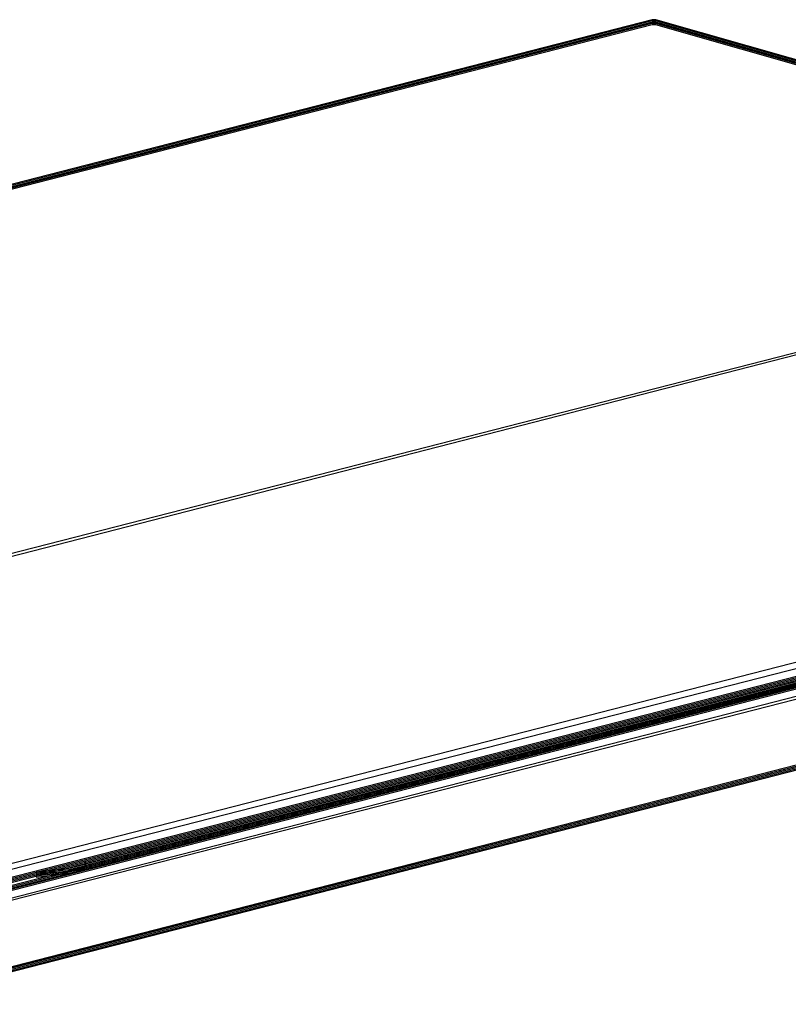
# Model space of a CAD drawing. Units: inches. Extents: x 20.9 to 108.6, y 15.7 to 78.9.
# Drawn here: x 30.8 to 37, y 43.4 to 51.4 of the extents above; entities that cross this region are included whole.
import ezdxf

# ---------------------------------------------------------------- set-up
doc = ezdxf.new("R2010")
doc.units = ezdxf.units.IN
doc.header["$LTSCALE"] = 4
doc.header["$MEASUREMENT"] = 0
doc.layers.add('PEN1', color=7, linetype='Continuous')

msp = doc.modelspace()

# ---------------------------------------------------------------- linework, layer by layer
at = {"layer": 'PEN1', "color": 7}
for points in [[(35.9286, 51.3911), (25.1225, 48.6163)], [(35.9286, 51.3807), (25.1225, 48.6058)], [(35.9286, 51.3702), (25.1225, 48.5954)], [(35.9286, 51.3702), (25.1225, 48.5954)], [(35.9286, 51.3702), (25.1225, 48.5954)], [(35.9286, 51.3597), (25.1225, 48.5849)], [(35.9286, 51.3492), (25.1225, 48.5744)], [(35.939, 51.3702), (25.1329, 48.5954)], [(35.96, 51.3911), (35.9286, 51.3911)], [(35.96, 51.3807), (35.9286, 51.3807)], [(35.939, 51.3702), (35.9286, 51.3702)], [(35.96, 51.3702), (35.9286, 51.3702)], [(35.96, 51.3702), (35.9286, 51.3702)], [(35.96, 51.3702), (35.9286, 51.3702)], [(35.96, 51.3597), (35.9286, 51.3597)], [(35.96, 51.3492), (35.9286, 51.3492)], [(41.4154, 49.81), (35.939, 51.3702)], [(35.96, 51.3702), (35.939, 51.3702)], [(41.4363, 49.8309), (35.96, 51.3911)], [(41.4363, 49.8205), (35.96, 51.3807)], [(41.4363, 49.81), (35.96, 51.3702)], [(41.4363, 49.81), (35.96, 51.3702)], [(41.4363, 49.81), (35.96, 51.3702)], [(41.4363, 49.7995), (35.96, 51.3597)], [(41.4363, 49.7891), (35.96, 51.3492)], [(41.4154, 49.81), (30.6093, 47.0456)], [(41.4363, 49.7995), (30.6302, 47.0247)], [(29.7821, 44.3336), (43.185, 47.7681)], [(29.803, 44.2918), (43.1955, 47.7158)], [(43.2059, 47.653), (29.7821, 44.2185)], [(43.2059, 47.6425), (29.7821, 44.208)], [(43.2059, 47.632), (29.7821, 44.1975)], [(43.2059, 47.632), (29.7821, 44.1975)], [(43.2059, 47.632), (29.7821, 44.1975)], [(43.2059, 47.6216), (29.7821, 44.1871)], [(43.2059, 47.6111), (29.7821, 44.1766)], [(29.7821, 44.1556), (43.2059, 47.6006)], [(43.1326, 47.5901), (43.2059, 47.5797), (43.1955, 47.4959), (29.7821, 44.0509), (29.7821, 44.1347)], [(29.7821, 44.1452), (43.2059, 47.5901)], [(29.7821, 44.1347), (43.2059, 47.5797)], [(29.7821, 44.1347), (43.2059, 47.5797)], [(29.7821, 44.1347), (43.2059, 47.5797)], [(29.7821, 44.1242), (43.2059, 47.5692)], [(29.7821, 44.1138), (43.2059, 47.5587)], [(43.185, 47.4645), (29.7716, 44.03)], [(42.4939, 47.4331), (31.3527, 44.5745)], [(42.4939, 47.4226), (31.3527, 44.564)], [(42.4939, 47.4121), (31.3527, 44.5535)], [(42.4939, 47.4121), (31.3527, 44.5535)], [(42.4939, 47.4121), (31.3527, 44.5535)], [(42.4939, 47.4017), (31.3527, 44.5431)], [(42.4939, 47.3912), (31.3527, 44.5326)], [(42.7452, 46.8258), (29.7402, 43.4855)], [(42.7452, 46.8153), (29.7402, 43.475)], [(42.7452, 46.8048), (42.7662, 46.8153), (29.7611, 43.4855)], [(42.7452, 46.8048), (29.7402, 43.4645)], [(42.7452, 46.8048), (29.7402, 43.4645)], [(42.7452, 46.8048), (29.7402, 43.4645)], [(42.7452, 46.7943), (29.7402, 43.4541)], [(42.7452, 46.7839), (29.7402, 43.4436)], [(31.3527, 44.5535), (31.3527, 44.5954)], [(30.9548, 44.5117), (31.2166, 44.5431)], [(30.9548, 44.5012), (31.2166, 44.5326)], [(30.9548, 44.4907), (31.2166, 44.5221)], [(30.9548, 44.4907), (31.2166, 44.5221)], [(30.9548, 44.4907), (31.2166, 44.5221)], [(30.9548, 44.4802), (31.2166, 44.5117)], [(31.2166, 44.5431), (31.3527, 44.5745)], [(31.2166, 44.5326), (31.3527, 44.564)], [(31.2166, 44.5221), (31.3527, 44.5535)], [(31.2166, 44.5221), (31.3527, 44.5535)], [(31.2166, 44.5221), (31.3527, 44.5535)], [(31.2166, 44.5117), (31.3527, 44.5431)], [(31.2166, 44.5012), (31.3527, 44.5326)], [(30.9548, 44.4698), (31.2166, 44.5012)]]:
    msp.add_lwpolyline(points, dxfattribs=at)

doc.saveas('drawing.dxf')
